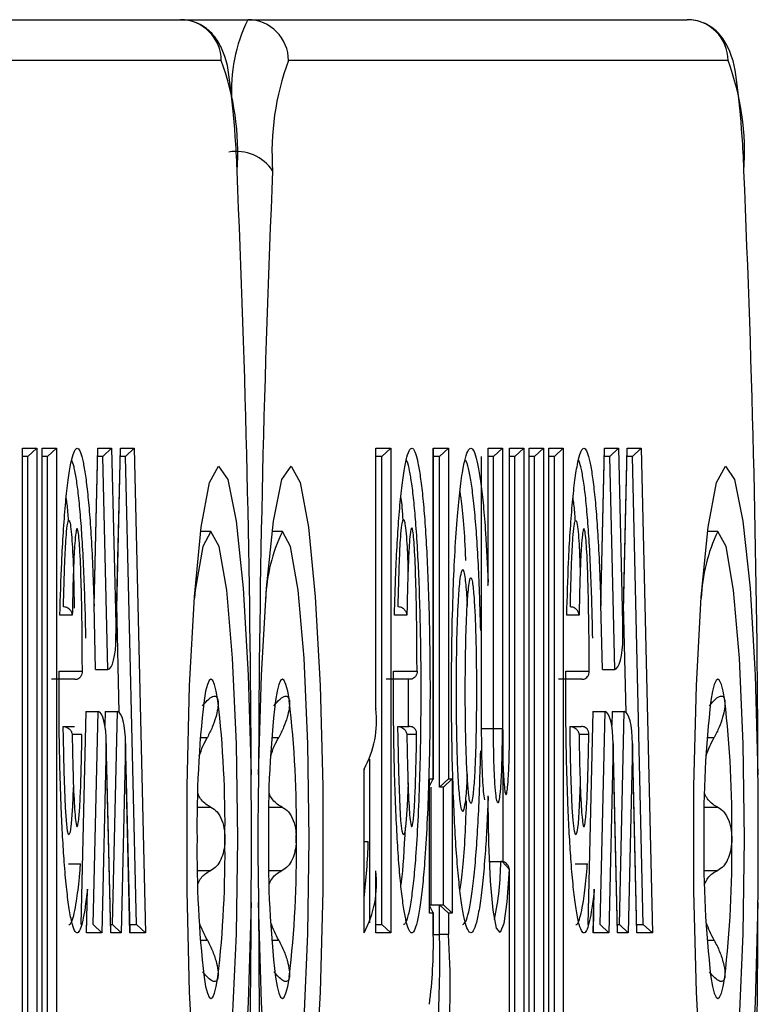
# Model space of a CAD drawing. Extents: x 5 to 415, y 4 to 293.
# Drawn here: x 347 to 348, y 232 to 233 of the extents above; entities that cross this region are included whole.
import ezdxf

# ---------------------------------------------------------------- set-up
doc = ezdxf.new("R2010")
doc.units = 0
doc.linetypes.add('SLD-DURCHGEHEND', pattern=[0])
doc.layers.add('AM_0', color=7, linetype='CONTINUOUS')

msp = doc.modelspace()

# ---------------------------------------------------------------- linework, layer by layer
at = {"layer": 'AM_0', "color": 7, "linetype": 'SLD-DURCHGEHEND'}
for p, q in [((347.06243, 232.55039), (347.42021, 232.55039)), ((347.42021, 232.55039), (347.47496, 232.55039)), ((347.47496, 232.55039), (347.83274, 232.55039)), ((347.45341, 232.51706), (347.09563, 232.51706)), ((347.86595, 232.51706), (347.50817, 232.51706)), ((347.2916, 232.20157), (347.30322, 232.20157)), ((347.2916, 231.60424), (347.2916, 232.20157)), ((347.29162, 231.60482), (347.29162, 232.20099)), ((347.296, 232.19491), (347.30322, 232.20157)), ((347.30322, 232.20157), (347.30322, 231.60424)), ((347.30763, 232.20157), (347.31925, 232.20157)), ((347.30763, 231.72424), (347.30763, 232.20157)), ((347.30766, 231.72482), (347.30766, 232.20099)), ((347.31203, 232.19491), (347.31925, 232.20157)), ((347.31925, 232.20157), (347.31925, 231.72424)), ((347.3499, 232.07328), (347.35288, 232.20157)), ((347.34993, 232.07321), (347.35289, 232.20097)), ((347.35288, 232.20157), (347.3642, 232.20157)), ((347.3642, 232.20157), (347.35711, 232.19491)), ((347.3642, 232.20157), (347.36778, 232.04744)), ((347.36775, 232.0451), (347.37137, 232.20097)), ((347.36778, 232.04744), (347.37135, 232.20157)), ((347.37135, 232.20157), (347.38268, 232.20157)), ((347.38268, 232.20157), (347.37559, 232.19491)), ((347.38268, 232.20157), (347.39183, 231.80718)), ((347.5792, 232.20157), (347.5915, 232.20157)), ((347.5792, 231.98939), (347.5792, 232.20157)), ((347.57923, 231.98919), (347.57923, 232.20099)), ((347.58428, 232.19491), (347.5915, 232.20157)), ((347.5915, 232.20157), (347.5915, 231.80718)), ((347.62604, 232.20157), (347.63836, 232.20157)), ((347.62604, 231.93252), (347.62604, 232.20157)), ((347.62607, 231.93194), (347.62607, 232.20099)), ((347.63114, 232.19491), (347.63836, 232.20157)), ((347.63836, 232.20157), (347.63836, 231.93252)), ((347.67067, 232.20157), (347.68229, 232.20157)), ((347.67067, 232.09268), (347.67067, 232.20157)), ((347.67069, 232.08998), (347.67069, 232.20099)), ((347.67506, 232.19491), (347.68229, 232.20157)), ((347.68229, 232.20157), (347.68229, 231.97356)), ((347.6881, 232.20157), (347.69972, 232.20157)), ((347.6881, 231.97238), (347.6881, 232.20157)), ((347.68812, 231.97238), (347.68812, 232.20099)), ((347.69972, 232.20157), (347.6925, 232.19491)), ((347.69972, 232.20157), (347.69972, 231.48506)), ((347.70413, 232.20157), (347.71576, 232.20157)), ((347.70413, 231.60424), (347.70413, 232.20157)), ((347.70416, 231.60482), (347.70416, 232.20099)), ((347.70853, 232.19491), (347.71576, 232.20157)), ((347.71576, 232.20157), (347.71576, 231.60424)), ((347.72017, 232.20157), (347.73179, 232.20157)), ((347.72017, 231.72424), (347.72017, 232.20157)), ((347.7202, 231.72482), (347.7202, 232.20099)), ((347.72457, 232.19491), (347.73179, 232.20157)), ((347.73179, 232.20157), (347.73179, 231.72424)), ((347.76244, 232.07328), (347.76541, 232.20157)), ((347.76246, 232.07321), (347.76543, 232.20097)), ((347.76541, 232.20157), (347.77674, 232.20157)), ((347.77674, 232.20157), (347.76965, 232.19491)), ((347.77674, 232.20157), (347.78032, 232.04744)), ((347.78029, 232.0451), (347.7839, 232.20097)), ((347.78032, 232.04744), (347.78389, 232.20157)), ((347.78389, 232.20157), (347.79522, 232.20157)), ((347.79522, 232.20157), (347.78813, 232.19491)), ((347.79522, 232.20157), (347.80437, 231.80718)), ((347.296, 232.19491), (347.29162, 232.19491)), ((347.296, 231.61091), (347.296, 232.19491)), ((347.31203, 232.19491), (347.30766, 232.19491)), ((347.31203, 231.73091), (347.31203, 232.19491)), ((347.35711, 232.19491), (347.35275, 232.19491)), ((347.36114, 232.02152), (347.35711, 232.19491)), ((347.37559, 232.19491), (347.37123, 232.19491)), ((347.38443, 231.81385), (347.37559, 232.19491)), ((347.58428, 232.19491), (347.57923, 232.19491)), ((347.58428, 231.81385), (347.58428, 232.19491)), ((347.63114, 232.19491), (347.62607, 232.19491)), ((347.63114, 231.92585), (347.63114, 232.19491)), ((347.6651, 232.19491), (347.6651, 231.97356)), ((347.67506, 232.19491), (347.67069, 232.19491)), ((347.67506, 231.97356), (347.67506, 232.19491)), ((347.6925, 232.19491), (347.68812, 232.19491)), ((347.6925, 231.49173), (347.6925, 232.19491)), ((347.70853, 232.19491), (347.70416, 232.19491)), ((347.70853, 231.61091), (347.70853, 232.19491)), ((347.72457, 232.19491), (347.7202, 232.19491)), ((347.72457, 231.73091), (347.72457, 232.19491)), ((347.76965, 232.19491), (347.76529, 232.19491)), ((347.77367, 232.02152), (347.76965, 232.19491)), ((347.78813, 232.19491), (347.78376, 232.19491)), ((347.79697, 231.81385), (347.78813, 232.19491)), ((347.4451, 232.13373), (347.43677, 232.13373)), ((347.5032, 232.13373), (347.49487, 232.13373)), ((347.85764, 232.13373), (347.8493, 232.13373)), ((347.35117, 232.02152), (347.34995, 232.07428)), ((347.37046, 231.98656), (347.36843, 232.07428)), ((347.76371, 232.02152), (347.76249, 232.07428)), ((347.783, 231.98656), (347.78096, 232.07428)), ((347.3322, 232.06575), (347.32209, 232.06575)), ((347.60457, 232.06575), (347.59436, 232.06575)), ((347.74474, 232.06575), (347.73463, 232.06575)), ((347.3214, 232.02019), (347.3404, 232.02019)), ((347.35117, 232.02152), (347.36114, 232.02152)), ((347.59366, 232.02019), (347.6128, 232.02019)), ((347.73394, 232.02019), (347.75294, 232.02019)), ((347.76371, 232.02152), (347.77367, 232.02152)), ((347.33434, 232.01352), (347.31531, 232.01352)), ((347.60674, 232.01352), (347.58758, 232.01352)), ((347.60588, 231.97518), (347.60594, 232.01352)), ((347.74688, 232.01352), (347.72785, 232.01352)), ((347.3433, 231.98724), (347.33928, 231.81385)), ((347.3433, 231.98724), (347.35326, 231.98724)), ((347.34924, 231.81385), (347.35326, 231.98724)), ((347.35899, 231.98724), (347.35873, 231.97604)), ((347.35899, 231.98724), (347.36895, 231.98724)), ((347.36493, 231.81385), (347.36895, 231.98724)), ((347.75584, 231.98724), (347.75182, 231.81385)), ((347.75584, 231.98724), (347.7658, 231.98724)), ((347.76178, 231.81385), (347.7658, 231.98724)), ((347.77153, 231.98724), (347.77127, 231.97604)), ((347.77153, 231.98724), (347.78149, 231.98724)), ((347.77747, 231.81385), (347.78149, 231.98724)), ((347.32482, 231.97518), (347.33411, 231.97518)), ((347.5972, 231.97518), (347.60651, 231.97518)), ((347.6651, 231.97356), (347.67506, 231.97356)), ((347.67506, 231.97356), (347.68229, 231.97356)), ((347.68253, 231.97237), (347.68253, 231.86527)), ((347.68812, 231.97238), (347.6881, 231.97238)), ((347.73736, 231.97518), (347.74664, 231.97518)), ((347.34007, 231.96851), (347.33214, 231.96851)), ((347.36349, 231.80779), (347.35988, 231.96366)), ((347.37918, 231.80779), (347.37557, 231.96366)), ((347.43634, 231.96625), (347.44215, 231.96625)), ((347.49445, 231.96625), (347.50026, 231.96625)), ((347.61247, 231.96851), (347.60452, 231.96851)), ((347.75261, 231.96851), (347.74468, 231.96851)), ((347.77603, 231.80779), (347.77242, 231.96366)), ((347.79172, 231.80779), (347.7881, 231.96366)), ((347.84888, 231.96625), (347.85469, 231.96625)), ((347.35991, 231.96132), (347.35633, 231.80718)), ((347.36348, 231.80718), (347.35991, 231.96132)), ((347.37559, 231.96132), (347.37202, 231.80718)), ((347.37917, 231.80718), (347.37559, 231.96132)), ((347.77244, 231.96132), (347.76887, 231.80718)), ((347.77602, 231.80718), (347.77244, 231.96132)), ((347.78813, 231.96132), (347.78456, 231.80718)), ((347.79171, 231.80718), (347.78813, 231.96132)), ((347.57432, 231.81531), (347.57432, 231.94845)), ((347.56969, 231.8071), (347.56969, 231.94043)), ((347.56972, 231.80764), (347.56972, 231.93983)), ((347.62291, 231.93252), (347.62604, 231.93252)), ((347.62291, 231.82318), (347.62291, 231.93252)), ((347.62293, 231.92658), (347.62604, 231.93252)), ((347.62293, 231.82377), (347.62293, 231.93194)), ((347.63114, 231.92585), (347.63836, 231.93252)), ((347.6415, 231.93252), (347.63428, 231.92585)), ((347.63836, 231.93252), (347.6415, 231.93252)), ((347.6415, 231.93252), (347.6415, 231.82318)), ((347.62431, 231.82985), (347.62431, 231.92585)), ((347.63428, 231.92585), (347.63114, 231.92585)), ((347.63428, 231.82985), (347.63428, 231.92585)), ((347.67067, 231.91385), (347.67067, 231.91608)), ((347.67069, 231.91385), (347.67069, 231.91878)), ((347.43399, 231.9095), (347.44501, 231.9095)), ((347.4921, 231.9095), (347.50311, 231.9095)), ((347.67067, 231.91385), (347.67069, 231.91385)), ((347.84653, 231.9095), (347.85755, 231.9095)), ((347.56972, 231.88158), (347.57314, 231.88158)), ((347.32903, 231.86343), (347.33899, 231.86343)), ((347.67169, 231.86529), (347.68094, 231.86529)), ((347.68094, 231.86529), (347.68204, 231.86529)), ((347.6881, 231.85862), (347.68204, 231.86529)), ((347.6881, 231.85862), (347.68792, 231.85862)), ((347.6881, 231.48506), (347.6881, 231.85862)), ((347.68812, 231.48564), (347.68812, 231.8592)), ((347.74157, 231.86343), (347.75153, 231.86343)), ((347.43399, 231.85795), (347.44501, 231.85795)), ((347.4921, 231.85795), (347.50311, 231.85795)), ((347.5792, 231.80718), (347.5792, 231.85777)), ((347.57923, 231.80777), (347.57923, 231.85766)), ((347.84653, 231.85795), (347.85755, 231.85795)), ((347.34373, 231.80718), (347.34455, 231.84285)), ((347.34377, 231.80779), (347.34458, 231.84259)), ((347.75626, 231.80718), (347.75709, 231.84285)), ((347.75631, 231.80779), (347.75711, 231.84259)), ((347.62293, 231.82985), (347.63114, 231.82985)), ((347.62293, 231.82913), (347.62604, 231.82318)), ((347.63836, 231.82318), (347.63114, 231.82985)), ((347.63114, 231.82985), (347.63428, 231.82985)), ((347.63114, 231.80585), (347.63114, 231.82985)), ((347.6415, 231.82318), (347.63428, 231.82985)), ((347.62604, 231.82318), (347.62291, 231.82318)), ((347.62604, 231.80585), (347.62604, 231.82318)), ((347.62607, 231.80585), (347.62607, 231.82377)), ((347.63836, 231.82318), (347.63836, 231.80585)), ((347.6415, 231.82318), (347.63836, 231.82318)), ((347.34924, 231.81385), (347.35633, 231.80718)), ((347.36335, 231.81385), (347.36493, 231.81385)), ((347.36493, 231.81385), (347.37202, 231.80718)), ((347.37904, 231.81385), (347.38443, 231.81385)), ((347.39183, 231.80718), (347.38443, 231.81385)), ((347.57923, 231.81385), (347.58428, 231.81385)), ((347.58428, 231.81385), (347.5915, 231.80718)), ((347.76178, 231.81385), (347.76887, 231.80718)), ((347.77589, 231.81385), (347.77747, 231.81385)), ((347.77747, 231.81385), (347.78456, 231.80718)), ((347.79158, 231.81385), (347.79697, 231.81385)), ((347.80437, 231.80718), (347.79697, 231.81385)), ((347.35633, 231.80718), (347.34373, 231.80718)), ((347.37202, 231.80718), (347.36348, 231.80718)), ((347.39183, 231.80718), (347.37917, 231.80718)), ((347.5915, 231.80718), (347.5792, 231.80718)), ((347.62604, 231.80585), (347.62607, 231.80585)), ((347.62607, 231.80585), (347.63114, 231.80585)), ((347.63836, 231.80585), (347.63114, 231.80585)), ((347.76887, 231.80718), (347.75626, 231.80718)), ((347.78456, 231.80718), (347.77602, 231.80718)), ((347.80437, 231.80718), (347.79171, 231.80718)), ((347.43634, 231.8012), (347.44215, 231.8012)), ((347.49445, 231.8012), (347.50026, 231.8012)), ((347.84888, 231.8012), (347.85469, 231.8012))]:
    msp.add_line(p, q, dxfattribs=at)
at = {"layer": 'AM_0', "color": 7, "linetype": 'SLD-DURCHGEHEND', "flags": 128}
for points in [[(347.47779, 231.83179), (347.47549, 231.75046), (347.4713, 231.67971), (347.46556, 231.62517), (347.45873, 231.59118), (347.45133, 231.58043), (347.44397, 231.59377), (347.43723, 231.63016), (347.43164, 231.68669), (347.42765, 231.75887), (347.42557, 231.84097), (347.42557, 231.92648), (347.42765, 232.00858), (347.43164, 232.08076), (347.43723, 232.13729), (347.44397, 232.17368), (347.45133, 232.18702), (347.45873, 232.17627), (347.46556, 232.14228), (347.4713, 232.08774), (347.47549, 232.01699), (347.47779, 231.93566)], [(347.4838, 231.93566), (347.48609, 232.01699), (347.49028, 232.08774), (347.49602, 232.14228), (347.50286, 232.17627), (347.51025, 232.18702), (347.51761, 232.17368), (347.52435, 232.13729), (347.52994, 232.08076), (347.53394, 232.00858), (347.53602, 231.92648), (347.53602, 231.84097), (347.53394, 231.75887), (347.52994, 231.68669), (347.52435, 231.63016), (347.51761, 231.59377), (347.51025, 231.58043), (347.50286, 231.59118), (347.49602, 231.62517), (347.49028, 231.67971), (347.48609, 231.75046), (347.4838, 231.83179)], [(347.89032, 231.83179), (347.88803, 231.75046), (347.88384, 231.67971), (347.8781, 231.62517), (347.87126, 231.59118), (347.86387, 231.58043), (347.85651, 231.59377), (347.84977, 231.63016), (347.84418, 231.68669), (347.84018, 231.75887), (347.8381, 231.84097), (347.8381, 231.92648), (347.84018, 232.00858), (347.84418, 232.08076), (347.84977, 232.13729), (347.85651, 232.17368), (347.86387, 232.18702), (347.87126, 232.17627), (347.8781, 232.14228), (347.88384, 232.08774), (347.88803, 232.01699), (347.89032, 231.93566)], [(347.4451, 231.63373), (347.45183, 231.64596), (347.45791, 231.68147), (347.46273, 231.73678), (347.46582, 231.80647), (347.46689, 231.88373), (347.46582, 231.96098), (347.46273, 232.03067), (347.45791, 232.08598), (347.45183, 232.12149), (347.4451, 232.13373), (347.43836, 232.12149), (347.43229, 232.08598), (347.43154, 232.07944)], [(347.48965, 231.68801), (347.49039, 231.68147), (347.49647, 231.64596), (347.5032, 231.63373), (347.50993, 231.64596), (347.51601, 231.68147), (347.52083, 231.73678), (347.52392, 231.80647), (347.52499, 231.88373), (347.52392, 231.96098), (347.52083, 232.03067), (347.51601, 232.08598), (347.50993, 232.12149), (347.5032, 232.13373), (347.5032, 232.13373)], [(347.84408, 231.688), (347.84483, 231.68147), (347.8509, 231.64596), (347.85764, 231.63373), (347.86437, 231.64596), (347.87044, 231.68147), (347.87526, 231.73678), (347.87836, 231.80647), (347.87942, 231.88373), (347.87836, 231.96098), (347.87526, 232.03067), (347.87044, 232.08598), (347.86437, 232.12149), (347.85764, 232.13373), (347.85764, 232.13373)], [(347.45076, 231.99631), (347.44943, 232.00383), (347.44803, 232.0093), (347.44658, 232.01261), (347.4451, 232.01373), (347.44362, 232.01261), (347.44217, 232.0093), (347.44076, 232.00383), (347.43943, 231.99631)], [(347.50887, 231.99631), (347.50754, 232.00383), (347.50613, 232.0093), (347.50468, 232.01261), (347.5032, 232.01373), (347.50172, 232.01261), (347.50027, 232.0093), (347.49887, 232.00383), (347.49754, 231.99631)], [(347.8633, 231.99631), (347.86197, 232.00383), (347.86057, 232.0093), (347.85911, 232.01261), (347.85764, 232.01373), (347.85616, 232.01261), (347.8547, 232.0093), (347.8533, 232.00383), (347.85197, 231.99631)], [(347.33298, 231.92557), (347.33236, 231.91037), (347.33134, 231.89603), (347.33039, 231.88916), (347.32946, 231.88691), (347.32915, 231.88717), (347.32836, 231.89004), (347.32736, 231.89851), (347.32663, 231.90909), (347.32552, 231.93839), (347.32496, 231.96527), (347.32482, 231.97518), (347.32482, 231.97518)], [(347.60553, 231.92917), (347.60477, 231.91045), (347.60374, 231.89606), (347.60279, 231.88917), (347.60186, 231.88691), (347.60155, 231.88716), (347.60076, 231.89002), (347.59975, 231.89849), (347.59902, 231.90907), (347.5979, 231.9384), (347.59734, 231.96532), (347.5972, 231.97518), (347.5972, 231.97518)], [(347.74567, 231.92937), (347.7449, 231.91037), (347.74387, 231.89603), (347.74293, 231.88916), (347.742, 231.88691), (347.74169, 231.88717), (347.7409, 231.89004), (347.7399, 231.89851), (347.73917, 231.90909), (347.73805, 231.93839), (347.73749, 231.96527), (347.73736, 231.97518), (347.73736, 231.97518)], [(347.68792, 231.85862), (347.68597, 231.83239), (347.68339, 231.81468), (347.68045, 231.80732), (347.67747, 231.8111), (347.67474, 231.82562), (347.67256, 231.84935), (347.67115, 231.87982), (347.67067, 231.91385)], [(347.43943, 231.77114), (347.44076, 231.76362), (347.44217, 231.75815), (347.44362, 231.75484), (347.4451, 231.75373), (347.44658, 231.75484), (347.44803, 231.75815), (347.44943, 231.76362), (347.45076, 231.77114)], [(347.49754, 231.77114), (347.49887, 231.76362), (347.50027, 231.75815), (347.50172, 231.75484), (347.5032, 231.75373), (347.50468, 231.75484), (347.50613, 231.75815), (347.50754, 231.76362), (347.50887, 231.77114)], [(347.85197, 231.77114), (347.8533, 231.76362), (347.8547, 231.75815), (347.85616, 231.75484), (347.85764, 231.75373), (347.85911, 231.75484), (347.86057, 231.75815), (347.86197, 231.76362), (347.8633, 231.77114)]]:
    msp.add_lwpolyline(points, dxfattribs=at)
at = {"layer": 'AM_0', "color": 7, "linetype": 'SLD-DURCHGEHEND'}
for centre, radius, start, end in [((347.42014, 232.51712), 0.03327, 359.89099, 89.89057), ((347.5922, 232.49316), 0.13046, 153.97953, 183.81913), ((347.4749, 232.51712), 0.03327, 359.89099, 89.89057), ((347.83268, 232.51712), 0.03327, 359.89099, 89.89057), ((347.25416, 232.44265), 0.21269, 355.86488, 20.4776), ((347.70742, 232.44265), 0.21269, 159.5224, 184.13512), ((347.6667, 232.44265), 0.21269, 355.86488, 20.4776), ((347.46553, 232.40741), 0.0358, 33.77604, 99.69502), ((335.46545, 231.90096), 12.01239, 0.16551, 2.511375), ((359.49614, 231.90096), 12.01239, 177.488625, 179.83449), ((335.87798, 231.90096), 12.01239, 0.16551, 2.511375), ((347.6256, 232.07432), 0.13606, 154.11225, 177.84221), ((347.98003, 232.07432), 0.13605, 154.1121, 177.84186), ((348.3134, 231.8959), 0.87971, 173.44591, 180.79278), ((346.5768, 231.8959), 0.87971, 359.20722, 6.55409), ((348.3715, 231.8959), 0.87971, 173.44591, 180.79278), ((346.6349, 231.8959), 0.87971, 359.20722, 6.55409), ((348.72593, 231.8959), 0.87971, 173.44591, 180.79278), ((346.98934, 231.8959), 0.87971, 359.20722, 6.55409), ((347.49956, 231.97945), 0.08026, 330.90912, 7.11169), ((348.3134, 231.87155), 0.87971, 179.20722, 186.55409), ((346.5768, 231.87155), 0.87971, 353.44591, 0.79278), ((348.3715, 231.87155), 0.87971, 179.20722, 186.55409), ((346.6349, 231.87155), 0.87971, 353.44591, 0.79278), ((348.72593, 231.87155), 0.87971, 179.20722, 186.55409), ((346.98934, 231.87155), 0.87971, 353.44591, 0.79278), ((346.98901, 231.9015), 0.58447, 353.49669, 358.04737), ((347.45333, 231.86602), 0.22761, 347.86232, 359.81635), ((347.49499, 231.84734), 0.08485, 331.68888, 7.05518), ((335.46545, 231.86649), 12.01239, 357.488625, 359.83449), ((359.49614, 231.86649), 12.01239, 180.16551, 182.511375), ((335.87798, 231.86649), 12.01239, 357.488625, 359.83449), ((347.23907, 231.7987), 0.38704, 352.62281, 1.05926), ((347.0017, 231.76285), 0.63811, 346.78176, 3.86379), ((346.44272, 231.78681), 1.18857, 353.20019, 0.91818)]:
    msp.add_arc(centre, radius, start, end, dxfattribs=at)
for centre, start_param, end_param in [((347.36114, 232.04744), 3.141593, 4.712389), ((347.77367, 232.04744), 3.141593, 4.712389), ((347.35326, 231.96132), 4.712389, 6.283185), ((347.36895, 231.96132), 4.712389, 6.283185), ((347.7658, 231.96132), 4.712389, 6.283185), ((347.78149, 231.96132), 4.712389, 6.283185)]:
    msp.add_ellipse(centre, major_axis=(0, 0.02592), ratio=0.25623, start_param=start_param, end_param=end_param, dxfattribs=at)
for points, knots in [([(347.46639, 232.42882), (347.46594, 232.43784), (347.46461, 232.46449), (347.46031, 232.50139), (347.45815, 232.51977), (347.44777, 232.53827), (347.43659, 232.5472), (347.42686, 232.5502), (347.42128, 232.55036), (347.42021, 232.55039)], [0, 0, 0, 0, 0.149064, 0.440565, 0.75032, 0.845539, 0.913383, 0.983286, 1, 1, 1, 1]), ([(347.87893, 232.42882), (347.87848, 232.43784), (347.87715, 232.46449), (347.87284, 232.50139), (347.87069, 232.51977), (347.86031, 232.53827), (347.84913, 232.5472), (347.8394, 232.5502), (347.83382, 232.55036), (347.83274, 232.55039)], [0, 0, 0, 0, 0.149064, 0.440565, 0.75032, 0.845539, 0.913383, 0.983286, 1, 1, 1, 1]), ([(347.32209, 232.06575), (347.32254, 232.08036), (347.32327, 232.104), (347.32489, 232.13356), (347.32654, 232.15557), (347.32851, 232.17427), (347.33061, 232.18804), (347.33279, 232.19713), (347.33461, 232.20097), (347.33645, 232.20197), (347.33831, 232.20004), (347.34044, 232.19342), (347.34247, 232.18284), (347.34436, 232.16856), (347.3461, 232.15049), (347.34765, 232.12823), (347.34897, 232.1024), (347.34959, 232.08306), (347.3499, 232.07328)], [0, 0, 0, 0, 0.104364, 0.168984, 0.235116, 0.2998, 0.366461, 0.42214, 0.479355, 0.508894, 0.565258, 0.623386, 0.679705, 0.737427, 0.798373, 0.860842, 0.92966, 1, 1, 1, 1]), ([(347.59436, 232.06575), (347.5947, 232.0771), (347.59531, 232.09749), (347.59666, 232.12485), (347.59819, 232.14784), (347.60006, 232.16779), (347.60218, 232.1837), (347.60452, 232.1952), (347.60691, 232.2013), (347.6093, 232.20208), (347.61152, 232.19808), (347.61361, 232.19005), (347.61556, 232.17849), (347.61742, 232.16304), (347.61912, 232.14355), (347.62058, 232.12052), (347.62181, 232.09366), (347.62274, 232.06349), (347.62326, 232.03307), (347.62344, 232.00064), (347.62318, 231.96653), (347.62234, 231.92989), (347.62098, 231.89512), (347.61925, 231.86651), (347.61726, 231.84403), (347.6152, 231.82756), (347.6129, 231.81527), (347.61053, 231.80821), (347.60813, 231.80641), (347.60589, 231.80959), (347.60377, 231.8169), (347.60179, 231.82774), (347.59992, 231.84247), (347.59818, 231.86121), (347.59667, 231.8836), (347.59539, 231.90981), (347.59441, 231.93923), (347.59364, 231.97644), (347.59365, 232.00383), (347.59366, 232.02019)], [0, 0, 0, 0, 0.032387, 0.058219, 0.08461, 0.110468, 0.137083, 0.162702, 0.18921, 0.212518, 0.236618, 0.258395, 0.280697, 0.304642, 0.329185, 0.354992, 0.381376, 0.411005, 0.441297, 0.464943, 0.498702, 0.533465, 0.566877, 0.60142, 0.626982, 0.653265, 0.678839, 0.705278, 0.728836, 0.753215, 0.774941, 0.797199, 0.820923, 0.845235, 0.870903, 0.897162, 0.926229, 0.955927, 1, 1, 1, 1]), ([(347.67067, 231.91608), (347.67033, 231.9083), (347.66964, 231.89262), (347.66821, 231.87004), (347.6664, 231.84878), (347.6642, 231.83078), (347.66176, 231.8173), (347.65923, 231.80912), (347.65662, 231.80626), (347.65412, 231.80891), (347.65174, 231.81625), (347.64952, 231.8276), (347.64742, 231.8433), (347.64551, 231.86322), (347.64388, 231.88696), (347.64255, 231.91411), (347.64155, 231.94427), (347.64098, 231.97483), (347.64077, 232.00887), (347.6411, 232.04614), (347.64212, 232.0844), (347.64366, 232.11844), (347.64553, 232.14619), (347.64779, 232.16899), (347.65023, 232.18554), (347.65282, 232.19658), (347.65538, 232.20187), (347.65797, 232.20167), (347.66039, 232.19644), (347.6627, 232.18679), (347.66485, 232.17318), (347.66685, 232.15518), (347.66897, 232.12914), (347.67003, 232.10645), (347.67067, 232.09268)], [0, 0, 0, 0, 0.025969, 0.052384, 0.08301, 0.114568, 0.144496, 0.175348, 0.204206, 0.234049, 0.260874, 0.28838, 0.317099, 0.346586, 0.376434, 0.40703, 0.439388, 0.472518, 0.500087, 0.541084, 0.583736, 0.618879, 0.655168, 0.687874, 0.721729, 0.75154, 0.782306, 0.810511, 0.839627, 0.866624, 0.89429, 0.923515, 0.953547, 1, 1, 1, 1]), ([(347.73463, 232.06575), (347.73508, 232.08036), (347.7358, 232.104), (347.73743, 232.13356), (347.73907, 232.15557), (347.74104, 232.17427), (347.74315, 232.18804), (347.74533, 232.19713), (347.74714, 232.20097), (347.74899, 232.20197), (347.75085, 232.20004), (347.75298, 232.19342), (347.75501, 232.18284), (347.7569, 232.16856), (347.75863, 232.15049), (347.76018, 232.12823), (347.76151, 232.1024), (347.76213, 232.08306), (347.76244, 232.07328)], [0, 0, 0, 0, 0.104364, 0.168984, 0.235116, 0.2998, 0.366461, 0.42214, 0.479355, 0.508894, 0.565258, 0.623386, 0.679705, 0.737427, 0.798373, 0.860842, 0.92966, 1, 1, 1, 1]), ([(347.34325, 232.04714), (347.34325, 232.04714), (347.3431, 232.05605), (347.34268, 232.07403), (347.34175, 232.10024), (347.34053, 232.12439), (347.33904, 232.14572), (347.33739, 232.16302), (347.33556, 232.17681), (347.3337, 232.1869), (347.33238, 232.19046), (347.33176, 232.19215)], [0, 0, 0, 0, 0.0000193, 0.1311871, 0.2680594, 0.4075821, 0.532829, 0.6610831, 0.7764184, 0.8945363, 1, 1, 1, 1]), ([(347.60185, 231.81421), (347.60247, 231.81439), (347.60388, 231.81481), (347.60604, 231.82158), (347.60823, 231.83307), (347.61022, 231.84903), (347.61212, 231.87034), (347.61381, 231.89811), (347.61513, 231.93142), (347.61595, 231.9673), (347.61621, 232.00039), (347.61605, 232.03197), (347.61554, 232.06148), (347.61465, 232.09055), (347.61345, 232.11677), (347.61206, 232.13886), (347.61041, 232.15779), (347.60865, 232.17263), (347.60676, 232.18363), (347.60524, 232.19018), (347.60431, 232.19165), (347.60407, 232.19204)], [0, 0, 0, 0, 0.039936, 0.091034, 0.143933, 0.19522, 0.247987, 0.315352, 0.385204, 0.453604, 0.524004, 0.571874, 0.631905, 0.693265, 0.745377, 0.798573, 0.84665, 0.895903, 0.939496, 0.984105, 1, 1, 1, 1]), ([(347.66461, 232.05338), (347.66461, 232.05338), (347.66443, 232.06143), (347.66396, 232.07867), (347.66294, 232.10413), (347.66155, 232.12857), (347.65984, 232.15009), (347.65792, 232.16737), (347.65583, 232.18047), (347.65402, 232.18869), (347.65287, 232.19087), (347.65248, 232.1916)], [0, 0, 0, 0, 0.0000193, 0.1198281, 0.2603766, 0.4040441, 0.5402256, 0.6801317, 0.805814, 0.9345467, 1, 1, 1, 1]), ([(347.75579, 232.04714), (347.75579, 232.04714), (347.75563, 232.05605), (347.75522, 232.07403), (347.75429, 232.10024), (347.75307, 232.12439), (347.75158, 232.14572), (347.74993, 232.16302), (347.7481, 232.17681), (347.74624, 232.1869), (347.74492, 232.19046), (347.7443, 232.19215)], [0, 0, 0, 0, 0.000019, 0.131187, 0.268059, 0.407582, 0.532829, 0.661083, 0.776418, 0.894536, 1, 1, 1, 1]), ([(347.65252, 232.11015), (347.65245, 232.11188), (347.65166, 232.13362), (347.64991, 232.15519), (347.64794, 232.1654), (347.6477, 232.16668)], [0, 0, 0, 0, 0.070414, 0.884289, 1, 1, 1, 1]), ([(347.32909, 232.14291), (347.32896, 232.14523), (347.3285, 232.15321), (347.32776, 232.15788), (347.32724, 232.16119)], [0, 0, 0, 0, 0.291367, 1, 1, 1, 1]), ([(347.60139, 232.14352), (347.60116, 232.14787), (347.60072, 232.156), (347.59997, 232.1601), (347.59962, 232.16199)], [0, 0, 0, 0, 0.536405, 1, 1, 1, 1]), ([(347.74163, 232.14291), (347.74149, 232.14523), (347.74104, 232.15321), (347.7403, 232.15788), (347.73978, 232.16119)], [0, 0, 0, 0, 0.291367, 1, 1, 1, 1]), ([(347.32509, 232.07242), (347.32509, 232.07242), (347.32532, 232.08479), (347.32581, 232.10463), (347.32691, 232.12712), (347.32799, 232.13812), (347.32895, 232.14289), (347.32984, 232.14316), (347.33075, 232.13934), (347.3316, 232.13178), (347.33263, 232.11625), (347.3334, 232.09572), (347.33365, 232.07852), (347.33376, 232.07149)], [0, 0, 0, 0, 0.000022, 0.204436, 0.331018, 0.411335, 0.467831, 0.521487, 0.571647, 0.645254, 0.717982, 0.884761, 1, 1, 1, 1]), ([(347.59746, 232.07242), (347.59746, 232.07242), (347.59768, 232.08496), (347.59817, 232.10499), (347.59929, 232.12766), (347.60037, 232.1387), (347.60133, 232.14349), (347.60222, 232.14377), (347.60313, 232.13995), (347.60399, 232.13233), (347.60488, 232.1193), (347.60524, 232.10811), (347.60546, 232.10122)], [0, 0, 0, 0, 0.000026, 0.246451, 0.397475, 0.493294, 0.560692, 0.624695, 0.684539, 0.772344, 0.859869, 1, 1, 1, 1]), ([(347.73763, 232.07242), (347.73763, 232.07242), (347.73785, 232.08479), (347.73834, 232.10463), (347.73945, 232.12712), (347.74053, 232.13812), (347.74149, 232.14289), (347.74237, 232.14316), (347.74329, 232.13934), (347.74413, 232.13176), (347.74503, 232.1187), (347.74539, 232.10746), (347.74561, 232.10048)], [0, 0, 0, 0, 0.000026, 0.244153, 0.395326, 0.491246, 0.558717, 0.622798, 0.682703, 0.770609, 0.857467, 1, 1, 1, 1]), ([(347.3404, 232.02019), (347.34036, 232.02927), (347.34026, 232.05299), (347.33969, 232.08597), (347.33877, 232.11273), (347.33784, 232.12687), (347.33712, 232.13331), (347.33639, 232.13643), (347.33571, 232.13621), (347.33493, 232.13228), (347.334, 232.12264), (347.3332, 232.10633), (347.33259, 232.08633), (347.33233, 232.07264), (347.3322, 232.06575)], [0, 0, 0, 0, 0.122023, 0.318767, 0.449558, 0.50351, 0.555342, 0.588031, 0.621032, 0.658411, 0.715729, 0.812129, 0.905371, 1, 1, 1, 1]), ([(347.6128, 232.02019), (347.61276, 232.02932), (347.61267, 232.05316), (347.61209, 232.0863), (347.61117, 232.11321), (347.61023, 232.12744), (347.6095, 232.13392), (347.60877, 232.13704), (347.60809, 232.13681), (347.60731, 232.13287), (347.60637, 232.12318), (347.60558, 232.10677), (347.60496, 232.08658), (347.6047, 232.07273), (347.60457, 232.06575)], [0, 0, 0, 0, 0.122023, 0.318432, 0.449071, 0.503334, 0.555005, 0.587604, 0.620514, 0.657787, 0.71493, 0.811027, 0.904807, 1, 1, 1, 1]), ([(347.75294, 232.02019), (347.7529, 232.02927), (347.7528, 232.05299), (347.75223, 232.08597), (347.75131, 232.11273), (347.75038, 232.12687), (347.74966, 232.13331), (347.74893, 232.13643), (347.74824, 232.13621), (347.74747, 232.13228), (347.74653, 232.12264), (347.74574, 232.10633), (347.74513, 232.08633), (347.74487, 232.07264), (347.74474, 232.06575)], [0, 0, 0, 0, 0.122023, 0.318767, 0.449558, 0.50351, 0.555342, 0.588031, 0.621032, 0.658411, 0.715729, 0.812129, 0.905371, 1, 1, 1, 1]), ([(347.64996, 231.90585), (347.64964, 231.90625), (347.6489, 231.90714), (347.64773, 231.91489), (347.64653, 231.92917), (347.64561, 231.94942), (347.64507, 231.9722), (347.64482, 231.99601), (347.64486, 232.02127), (347.64529, 232.04913), (347.64619, 232.07454), (347.64755, 232.09242), (347.64881, 232.10109), (347.64985, 232.10344), (347.65081, 232.10199), (347.65196, 232.09602), (347.65299, 232.08566), (347.65345, 232.07611), (347.65359, 232.07299)], [0, 0, 0, 0, 0.036814, 0.083198, 0.149334, 0.23076, 0.305234, 0.381704, 0.466628, 0.553665, 0.659982, 0.733098, 0.78345, 0.82361, 0.850701, 0.892588, 0.964938, 1, 1, 1, 1]), ([(347.65661, 231.91252), (347.65661, 231.91252), (347.65689, 231.91253), (347.65754, 231.91402), (347.65861, 231.92124), (347.65983, 231.93708), (347.66068, 231.96012), (347.66111, 231.98607), (347.66118, 232.01108), (347.66093, 232.03658), (347.66033, 232.05956), (347.65937, 232.07855), (347.6583, 232.09033), (347.6573, 232.09547), (347.65651, 232.09668), (347.65565, 232.09468), (347.65456, 232.08709), (347.65333, 232.07079), (347.65249, 232.04722), (347.65209, 232.02076), (347.65204, 231.99675), (347.65227, 231.97379), (347.65279, 231.95223), (347.65364, 231.93309), (347.65473, 231.92023), (347.65574, 231.91359), (347.65634, 231.91285), (347.65661, 231.91252)], [0, 0, 0, 0, 0.0004913, 0.0207312, 0.0489261, 0.0920388, 0.1566696, 0.2096804, 0.2641339, 0.3196129, 0.3769507, 0.4194413, 0.462218, 0.4855881, 0.4999972, 0.5215538, 0.5502668, 0.5940882, 0.6599814, 0.7138447, 0.7691827, 0.8163373, 0.8645729, 0.9146011, 0.9552454, 0.980287, 1, 1, 1, 1]), ([(347.67051, 232.08998), (347.6706, 232.09081), (347.67069, 232.09171), (347.67067, 232.09261), (347.67067, 232.09268)], [0, 0, 0, 0, 0.924848, 1, 1, 1, 1]), ([(347.3322, 232.06575), (347.3322, 232.06579), (347.33215, 232.06647), (347.3318, 232.06796), (347.33062, 232.06994), (347.32886, 232.07141), (347.32698, 232.07226), (347.32572, 232.07237), (347.32509, 232.07242)], [0, 0, 0, 0, 0.0112532, 0.2193495, 0.4808977, 0.6866864, 0.8430729, 1, 1, 1, 1]), ([(347.60457, 232.06575), (347.60457, 232.06579), (347.60452, 232.06647), (347.60417, 232.06796), (347.60299, 232.06994), (347.60122, 232.07141), (347.59935, 232.07226), (347.59809, 232.07237), (347.59746, 232.07242)], [0, 0, 0, 0, 0.011244, 0.219678, 0.481361, 0.687063, 0.843261, 1, 1, 1, 1]), ([(347.74474, 232.06575), (347.74474, 232.06579), (347.74469, 232.06647), (347.74434, 232.06796), (347.74316, 232.06994), (347.74139, 232.07141), (347.73952, 232.07226), (347.73826, 232.07237), (347.73763, 232.07242)], [0, 0, 0, 0, 0.0112532, 0.2193495, 0.4808977, 0.6866864, 0.8430729, 1, 1, 1, 1]), ([(347.34455, 231.84285), (347.3439, 231.83735), (347.3427, 231.82717), (347.34069, 231.8165), (347.33863, 231.80944), (347.3364, 231.8064), (347.33405, 231.80829), (347.33169, 231.81546), (347.32945, 231.82763), (347.3274, 231.8442), (347.3257, 231.86362), (347.3243, 231.88527), (347.32308, 231.9107), (347.32208, 231.94122), (347.32136, 231.97894), (347.32138, 232.00561), (347.3214, 232.02019)], [0, 0, 0, 0, 0.0679501, 0.1259316, 0.1852839, 0.2484242, 0.3137686, 0.3822524, 0.4531513, 0.5216235, 0.5920474, 0.6547058, 0.7185004, 0.8048103, 0.8933532, 1, 1, 1, 1]), ([(347.33434, 232.01352), (347.33493, 232.01357), (347.33611, 232.01366), (347.33779, 232.01443), (347.33936, 232.01582), (347.34033, 232.01783), (347.34047, 232.0194), (347.3404, 232.02015), (347.3404, 232.02019)], [0, 0, 0, 0, 0.139663, 0.278682, 0.474064, 0.74569, 0.989514, 1, 1, 1, 1]), ([(347.6128, 232.02019), (347.6128, 232.02015), (347.61287, 232.0194), (347.61273, 232.01783), (347.61176, 232.01583), (347.61019, 232.01443), (347.60851, 232.01366), (347.60733, 232.01357), (347.60674, 232.01352)], [0, 0, 0, 0, 0.010488, 0.254217, 0.525822, 0.721234, 0.860295, 1, 1, 1, 1]), ([(347.75709, 231.84285), (347.75644, 231.83735), (347.75523, 231.82717), (347.75323, 231.8165), (347.75117, 231.80944), (347.74894, 231.8064), (347.74659, 231.80829), (347.74423, 231.81546), (347.74198, 231.82763), (347.73994, 231.8442), (347.73823, 231.86362), (347.73684, 231.88527), (347.73561, 231.9107), (347.73461, 231.94122), (347.73389, 231.97894), (347.73392, 232.00561), (347.73394, 232.02019)], [0, 0, 0, 0, 0.06795, 0.125932, 0.185284, 0.248424, 0.313769, 0.382252, 0.453151, 0.521623, 0.592047, 0.654706, 0.7185, 0.80481, 0.893353, 1, 1, 1, 1]), ([(347.74688, 232.01352), (347.74747, 232.01357), (347.74864, 232.01366), (347.75032, 232.01443), (347.7519, 232.01582), (347.75287, 232.01783), (347.753, 232.0194), (347.75294, 232.02015), (347.75294, 232.02019)], [0, 0, 0, 0, 0.139663, 0.278682, 0.474064, 0.74569, 0.989514, 1, 1, 1, 1]), ([(347.43826, 231.99203), (347.43997, 231.99401), (347.44339, 231.99798), (347.44743, 232.00032), (347.44993, 231.99958), (347.45052, 231.99726), (347.45076, 231.99631)], [0, 0, 0, 0, 0.28147, 0.564492, 0.82235, 1, 1, 1, 1]), ([(347.45076, 231.99631), (347.45081, 231.99594), (347.45102, 231.99416), (347.45074, 231.98981), (347.4491, 231.98259), (347.44626, 231.97435), (347.44355, 231.969), (347.44215, 231.96625)], [0, 0, 0, 0, 0.057358, 0.281183, 0.507447, 0.746894, 1, 1, 1, 1]), ([(347.49637, 231.99203), (347.49807, 231.99401), (347.5015, 231.99798), (347.50554, 232.00032), (347.50803, 231.99958), (347.50863, 231.99726), (347.50887, 231.99631)], [0, 0, 0, 0, 0.28147, 0.564492, 0.82235, 1, 1, 1, 1]), ([(347.50887, 231.99631), (347.50891, 231.99594), (347.50913, 231.99416), (347.50884, 231.98981), (347.5072, 231.98259), (347.50436, 231.97435), (347.50165, 231.969), (347.50026, 231.96625)], [0, 0, 0, 0, 0.057358, 0.281183, 0.507447, 0.746894, 1, 1, 1, 1]), ([(347.8508, 231.99203), (347.85251, 231.99401), (347.85593, 231.99798), (347.85997, 232.00032), (347.86247, 231.99958), (347.86306, 231.99726), (347.8633, 231.99631)], [0, 0, 0, 0, 0.28147, 0.564492, 0.82235, 1, 1, 1, 1]), ([(347.8633, 231.99631), (347.86334, 231.99594), (347.86356, 231.99416), (347.86328, 231.98981), (347.86164, 231.98259), (347.8588, 231.97435), (347.85609, 231.969), (347.85469, 231.96625)], [0, 0, 0, 0, 0.057358, 0.281183, 0.507447, 0.746894, 1, 1, 1, 1]), ([(347.5792, 231.98939), (347.57921, 231.98937), (347.57922, 231.9893), (347.5792, 231.98924), (347.57919, 231.98919)], [0, 0, 0, 0, 0.276268, 1, 1, 1, 1]), ([(347.32482, 231.97518), (347.32539, 231.97513), (347.32653, 231.97505), (347.3283, 231.97434), (347.33014, 231.973), (347.33158, 231.97098), (347.33205, 231.96935), (347.33214, 231.96854), (347.33214, 231.96851)], [0, 0, 0, 0, 0.127058, 0.253392, 0.439612, 0.717146, 0.989965, 1, 1, 1, 1]), ([(347.5972, 231.97518), (347.59777, 231.97513), (347.59891, 231.97505), (347.60068, 231.97434), (347.60252, 231.97301), (347.60396, 231.97098), (347.60443, 231.96936), (347.60452, 231.96854), (347.60452, 231.96851)], [0, 0, 0, 0, 0.1269406, 0.2531577, 0.4392862, 0.7168713, 0.9899687, 1, 1, 1, 1]), ([(347.61247, 231.96851), (347.61247, 231.96854), (347.61255, 231.96935), (347.61241, 231.97098), (347.61139, 231.973), (347.60981, 231.97434), (347.60819, 231.97505), (347.60707, 231.97513), (347.60651, 231.97518)], [0, 0, 0, 0, 0.0100347, 0.2828886, 0.5604318, 0.7466396, 0.8729584, 1, 1, 1, 1]), ([(347.6651, 231.97356), (347.66514, 231.96632), (347.66523, 231.95202), (347.66584, 231.93439), (347.66668, 231.92191), (347.66732, 231.91761), (347.66762, 231.91554)], [0, 0, 0, 0, 0.318388, 0.629012, 0.821933, 1, 1, 1, 1]), ([(347.67858, 231.91312), (347.67835, 231.91331), (347.67783, 231.91374), (347.67699, 231.91895), (347.67612, 231.92864), (347.67534, 231.94605), (347.67508, 231.96198), (347.67507, 231.97227), (347.67506, 231.97356)], [0, 0, 0, 0, 0.097308, 0.223818, 0.402611, 0.612403, 0.951312, 1, 1, 1, 1]), ([(347.68204, 231.97238), (347.68204, 231.97237), (347.68204, 231.96496), (347.68189, 231.95074), (347.68128, 231.93265), (347.68037, 231.92052), (347.67949, 231.91479), (347.67888, 231.9126), (347.6786, 231.91307), (347.67858, 231.91312)], [0, 0, 0, 0, 0.000051, 0.2835913, 0.5415149, 0.732623, 0.8783504, 0.9877251, 1, 1, 1, 1]), ([(347.68229, 231.97356), (347.68236, 231.964), (347.68247, 231.94945), (347.68323, 231.93283), (347.68396, 231.92444), (347.68466, 231.9203), (347.68528, 231.91925), (347.68592, 231.9209), (347.68665, 231.92591), (347.68742, 231.93627), (347.68798, 231.95258), (347.68806, 231.96551), (347.6881, 231.97238)], [0, 0, 0, 0, 0.207293, 0.315174, 0.403485, 0.46226, 0.509582, 0.556925, 0.624565, 0.717908, 0.850077, 1, 1, 1, 1]), ([(347.73736, 231.97518), (347.73793, 231.97513), (347.73907, 231.97505), (347.74083, 231.97434), (347.74268, 231.973), (347.74411, 231.97098), (347.74459, 231.96935), (347.74467, 231.96854), (347.74468, 231.96851)], [0, 0, 0, 0, 0.127058, 0.253392, 0.439612, 0.717146, 0.989965, 1, 1, 1, 1]), ([(347.75261, 231.96851), (347.75261, 231.96854), (347.75269, 231.96935), (347.75255, 231.97098), (347.75153, 231.973), (347.74995, 231.97434), (347.74833, 231.97505), (347.74721, 231.97513), (347.74664, 231.97518)], [0, 0, 0, 0, 0.010035, 0.282854, 0.560388, 0.746608, 0.872942, 1, 1, 1, 1]), ([(347.33214, 231.96851), (347.33215, 231.96782), (347.33229, 231.95832), (347.33268, 231.93914), (347.33342, 231.91736), (347.33438, 231.90283), (347.33512, 231.89628), (347.33585, 231.89335), (347.3364, 231.89363), (347.337, 231.8959), (347.33777, 231.90183), (347.33863, 231.91464), (347.33931, 231.9325), (347.33978, 231.95102), (347.33998, 231.96323), (347.34007, 231.96851)], [0, 0, 0, 0, 0.01129, 0.154966, 0.31688, 0.381304, 0.44616, 0.485822, 0.522219, 0.544512, 0.601772, 0.690242, 0.800378, 0.913582, 1, 1, 1, 1]), ([(347.4356, 231.95111), (347.4365, 231.95378), (347.43827, 231.95904), (347.44087, 231.96388), (347.44215, 231.96625)], [0, 0, 0, 0, 0.508679, 1, 1, 1, 1]), ([(347.4937, 231.95111), (347.4946, 231.95378), (347.49637, 231.95904), (347.49898, 231.96388), (347.50026, 231.96625)], [0, 0, 0, 0, 0.508679, 1, 1, 1, 1]), ([(347.60452, 231.96851), (347.60453, 231.96784), (347.60468, 231.95834), (347.60507, 231.93916), (347.60581, 231.91735), (347.60677, 231.90281), (347.60751, 231.89626), (347.60825, 231.89333), (347.6088, 231.89363), (347.6094, 231.89592), (347.61017, 231.90186), (347.61103, 231.91471), (347.61171, 231.93262), (347.61219, 231.95112), (347.61238, 231.96329), (347.61247, 231.96851)], [0, 0, 0, 0, 0.010967, 0.154792, 0.316902, 0.381414, 0.446359, 0.486093, 0.522741, 0.544792, 0.602181, 0.690838, 0.801183, 0.914602, 1, 1, 1, 1]), ([(347.74468, 231.96851), (347.74469, 231.96782), (347.74483, 231.95832), (347.74522, 231.93914), (347.74596, 231.91736), (347.74692, 231.90283), (347.74765, 231.89628), (347.74839, 231.89335), (347.74893, 231.89363), (347.74953, 231.8959), (347.75031, 231.90183), (347.75116, 231.91464), (347.75184, 231.9325), (347.75232, 231.95102), (347.75252, 231.96323), (347.75261, 231.96851)], [0, 0, 0, 0, 0.01129, 0.154966, 0.31688, 0.381304, 0.44616, 0.485822, 0.522219, 0.544512, 0.601772, 0.690242, 0.800378, 0.913582, 1, 1, 1, 1]), ([(347.84814, 231.95111), (347.84904, 231.95378), (347.8508, 231.95904), (347.85341, 231.96388), (347.85469, 231.96625)], [0, 0, 0, 0, 0.508679, 1, 1, 1, 1]), ([(347.64996, 231.81389), (347.65079, 231.81439), (347.65245, 231.81539), (347.65489, 231.82354), (347.65722, 231.83622), (347.65936, 231.85368), (347.6612, 231.87507), (347.66271, 231.89995), (347.66388, 231.92677), (347.66437, 231.94595), (347.66461, 231.95538)], [0, 0, 0, 0, 0.1194315, 0.2415126, 0.3674673, 0.4926229, 0.6215992, 0.747056, 0.8756237, 1, 1, 1, 1]), ([(347.56969, 231.94043), (347.5697, 231.9404), (347.56972, 231.9402), (347.56968, 231.94), (347.56966, 231.93983)], [0, 0, 0, 0, 0.1604095, 1, 1, 1, 1]), ([(347.47779, 231.83179), (347.47787, 231.84283), (347.47804, 231.86503), (347.47804, 231.89994), (347.47787, 231.92339), (347.47779, 231.93566)], [0, 0, 0, 0, 0.320149, 0.644218, 1, 1, 1, 1]), ([(347.4838, 231.93566), (347.48362, 231.92462), (347.48327, 231.90242), (347.48323, 231.86751), (347.4836, 231.84406), (347.4838, 231.83179)], [0, 0, 0, 0, 0.3201492, 0.6442175, 1, 1, 1, 1]), ([(347.65361, 231.93633), (347.65355, 231.93462), (347.65324, 231.92617), (347.65231, 231.9161), (347.65109, 231.90727), (347.65031, 231.90628), (347.64996, 231.90585)], [0, 0, 0, 0, 0.1018811, 0.5056445, 0.7833768, 1, 1, 1, 1]), ([(347.89032, 231.83179), (347.89041, 231.84283), (347.89058, 231.86503), (347.89058, 231.89994), (347.89041, 231.92339), (347.89032, 231.93566)], [0, 0, 0, 0, 0.320149, 0.644218, 1, 1, 1, 1]), ([(347.44501, 231.9095), (347.44364, 231.91021), (347.44085, 231.91164), (347.4375, 231.91509), (347.43528, 231.91818), (347.43452, 231.92024), (347.43433, 231.92074)], [0, 0, 0, 0, 0.319656, 0.647152, 0.913789, 1, 1, 1, 1]), ([(347.50311, 231.9095), (347.50174, 231.91021), (347.49896, 231.91164), (347.4956, 231.91509), (347.49338, 231.91818), (347.49262, 231.92024), (347.49244, 231.92074)], [0, 0, 0, 0, 0.319656, 0.647152, 0.913789, 1, 1, 1, 1]), ([(347.6477, 231.84211), (347.64794, 231.84337), (347.64991, 231.85357), (347.65194, 231.88021), (347.65287, 231.90751), (347.65312, 231.91466)], [0, 0, 0, 0, 0.094396, 0.762833, 1, 1, 1, 1]), ([(347.67051, 231.91878), (347.6706, 231.91795), (347.67069, 231.91705), (347.67067, 231.91615), (347.67067, 231.91608)], [0, 0, 0, 0, 0.924848, 1, 1, 1, 1]), ([(347.85755, 231.9095), (347.85617, 231.91021), (347.85339, 231.91164), (347.85004, 231.91509), (347.84781, 231.91818), (347.84706, 231.92024), (347.84687, 231.92074)], [0, 0, 0, 0, 0.319656, 0.647152, 0.913789, 1, 1, 1, 1]), ([(347.44501, 231.9095), (347.44676, 231.90841), (347.45028, 231.90622), (347.45408, 231.89918), (347.45613, 231.8912), (347.45634, 231.88589), (347.45643, 231.88373)], [0, 0, 0, 0, 0.281609, 0.564614, 0.822459, 1, 1, 1, 1]), ([(347.50311, 231.9095), (347.50487, 231.90841), (347.50838, 231.90622), (347.51218, 231.89918), (347.51424, 231.8912), (347.51445, 231.88589), (347.51453, 231.88373)], [0, 0, 0, 0, 0.281609, 0.564614, 0.822459, 1, 1, 1, 1]), ([(347.85755, 231.9095), (347.8593, 231.90841), (347.86281, 231.90622), (347.86662, 231.89918), (347.86867, 231.8912), (347.86888, 231.88589), (347.86897, 231.88373)], [0, 0, 0, 0, 0.281609, 0.564614, 0.822459, 1, 1, 1, 1]), ([(347.59967, 231.84605), (347.59984, 231.84699), (347.60149, 231.85666), (347.60247, 231.87587), (347.60335, 231.89322)], [0, 0, 0, 0, 0.097182, 1, 1, 1, 1]), ([(347.45643, 231.88373), (347.45642, 231.88303), (347.45637, 231.8796), (347.45556, 231.87349), (347.4532, 231.86642), (347.44966, 231.86075), (347.44659, 231.8589), (347.44501, 231.85795)], [0, 0, 0, 0, 0.05746, 0.281282, 0.50755, 0.747005, 1, 1, 1, 1]), ([(347.51453, 231.88373), (347.51452, 231.88303), (347.51448, 231.8796), (347.51367, 231.87349), (347.51131, 231.86642), (347.50777, 231.86075), (347.50469, 231.8589), (347.50311, 231.85795)], [0, 0, 0, 0, 0.05746, 0.281282, 0.50755, 0.747005, 1, 1, 1, 1]), ([(347.86897, 231.88373), (347.86896, 231.88303), (347.86891, 231.8796), (347.8681, 231.87349), (347.86574, 231.86642), (347.8622, 231.86075), (347.85913, 231.8589), (347.85755, 231.85795)], [0, 0, 0, 0, 0.05746, 0.281282, 0.50755, 0.747005, 1, 1, 1, 1]), ([(347.32946, 231.81407), (347.32954, 231.814), (347.33036, 231.81325), (347.33183, 231.81618), (347.33383, 231.82259), (347.33591, 231.83398), (347.33765, 231.84797), (347.33866, 231.85962), (347.33899, 231.86343)], [0, 0, 0, 0, 0.021372, 0.227921, 0.411852, 0.600291, 0.869084, 1, 1, 1, 1]), ([(347.68792, 231.85862), (347.68792, 231.85866), (347.68787, 231.85944), (347.68752, 231.86092), (347.68639, 231.86279), (347.68482, 231.86418), (347.68297, 231.8651), (347.68162, 231.86523), (347.68094, 231.86529)], [0, 0, 0, 0, 0.012822, 0.23949, 0.453138, 0.641894, 0.820754, 1, 1, 1, 1]), ([(347.742, 231.81407), (347.74208, 231.814), (347.74289, 231.81325), (347.74437, 231.81618), (347.74637, 231.82259), (347.74845, 231.83398), (347.75019, 231.84797), (347.7512, 231.85962), (347.75153, 231.86343)], [0, 0, 0, 0, 0.021372, 0.227921, 0.411852, 0.600291, 0.869084, 1, 1, 1, 1]), ([(347.43442, 231.84687), (347.43468, 231.84753), (347.43619, 231.85128), (347.4399, 231.85523), (347.44361, 231.85721), (347.44501, 231.85795)], [0, 0, 0, 0, 0.116172, 0.667624, 1, 1, 1, 1]), ([(347.49252, 231.84687), (347.49279, 231.84753), (347.49429, 231.85128), (347.49801, 231.85523), (347.50172, 231.85721), (347.50311, 231.85795)], [0, 0, 0, 0, 0.116172, 0.667624, 1, 1, 1, 1]), ([(347.84696, 231.84687), (347.84722, 231.84753), (347.84872, 231.85128), (347.85244, 231.85523), (347.85615, 231.85721), (347.85755, 231.85795)], [0, 0, 0, 0, 0.116172, 0.667624, 1, 1, 1, 1]), ([(347.44215, 231.8012), (347.44092, 231.80351), (347.43852, 231.80805), (347.43664, 231.8129), (347.43573, 231.81528)], [0, 0, 0, 0, 0.510726, 1, 1, 1, 1]), ([(347.50026, 231.8012), (347.49903, 231.80351), (347.49662, 231.80805), (347.49475, 231.8129), (347.49383, 231.81528)], [0, 0, 0, 0, 0.510726, 1, 1, 1, 1]), ([(347.85469, 231.8012), (347.85346, 231.80351), (347.85105, 231.80805), (347.84918, 231.8129), (347.84826, 231.81528)], [0, 0, 0, 0, 0.510726, 1, 1, 1, 1]), ([(347.56969, 231.8071), (347.5697, 231.80713), (347.56972, 231.80731), (347.56969, 231.80749), (347.56966, 231.80764)], [0, 0, 0, 0, 0.16852, 1, 1, 1, 1]), ([(347.44215, 231.8012), (347.4437, 231.79812), (347.44679, 231.79197), (347.44977, 231.78258), (347.45106, 231.77535), (347.45085, 231.77236), (347.45076, 231.77114)], [0, 0, 0, 0, 0.281608, 0.564614, 0.822458, 1, 1, 1, 1]), ([(347.50026, 231.8012), (347.5018, 231.79812), (347.5049, 231.79197), (347.50787, 231.78258), (347.50916, 231.77535), (347.50895, 231.77236), (347.50887, 231.77114)], [0, 0, 0, 0, 0.281608, 0.564614, 0.822458, 1, 1, 1, 1]), ([(347.85469, 231.8012), (347.85623, 231.79812), (347.85933, 231.79197), (347.8623, 231.78258), (347.86359, 231.77535), (347.86339, 231.77236), (347.8633, 231.77114)], [0, 0, 0, 0, 0.281608, 0.564614, 0.822458, 1, 1, 1, 1]), ([(347.45076, 231.77114), (347.4507, 231.77081), (347.4504, 231.76917), (347.44919, 231.76741), (347.44649, 231.76756), (347.44279, 231.77013), (347.4398, 231.77363), (347.43826, 231.77542)], [0, 0, 0, 0, 0.0574591, 0.2812818, 0.50755, 0.7470044, 1, 1, 1, 1]), ([(347.50887, 231.77114), (347.50881, 231.77081), (347.50851, 231.76917), (347.5073, 231.76741), (347.50459, 231.76756), (347.5009, 231.77013), (347.4979, 231.77363), (347.49637, 231.77542)], [0, 0, 0, 0, 0.057459, 0.281282, 0.50755, 0.747004, 1, 1, 1, 1]), ([(347.8633, 231.77114), (347.86324, 231.77081), (347.86294, 231.76917), (347.86173, 231.76741), (347.85902, 231.76756), (347.85533, 231.77013), (347.85234, 231.77363), (347.8508, 231.77542)], [0, 0, 0, 0, 0.057459, 0.281282, 0.50755, 0.747004, 1, 1, 1, 1])]:
    msp.add_open_spline(points, degree=3, knots=knots, dxfattribs=at)

doc.saveas('drawing.dxf')
